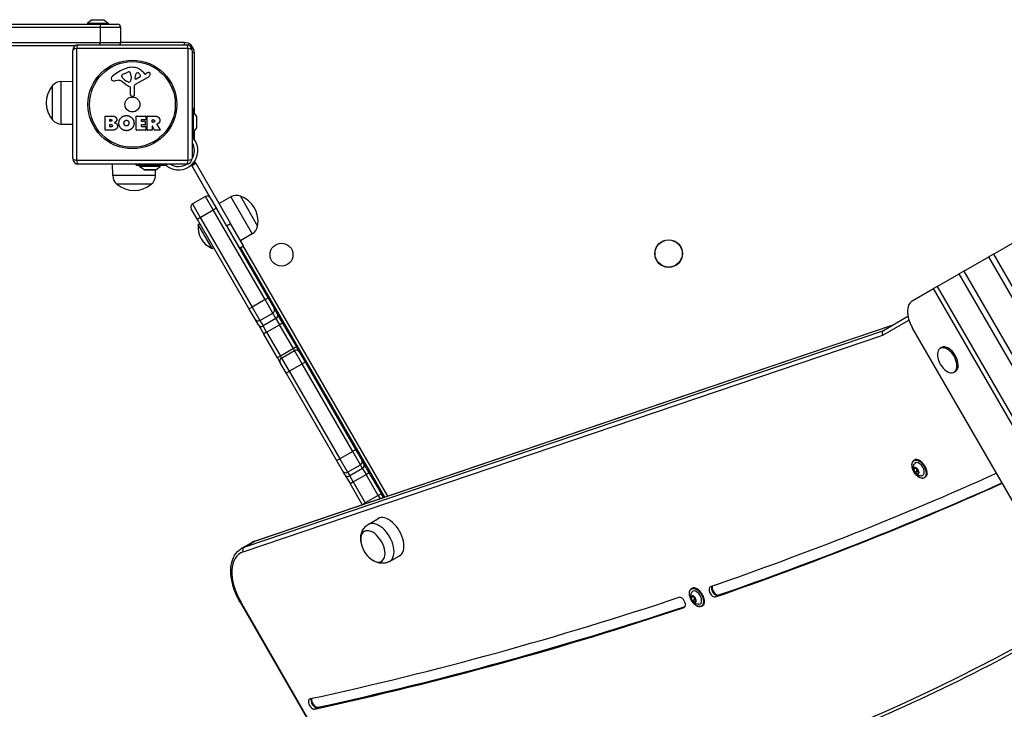
# Model space of a CAD drawing. Units: millimetres. Extents: x -4246 to 3905, y -4451 to 2691.
# Drawn here: x 180 to 1037, y -1071 to -470 of the extents above; entities that cross this region are included whole.
import ezdxf

# ---------------------------------------------------------------- set-up
doc = ezdxf.new("R2010")
doc.units = ezdxf.units.MM
doc.header["$LTSCALE"] = 100
doc.layers.add('SW_Toestellen', color=2, linetype='Continuous')

msp = doc.modelspace()

# ---------------------------------------------------------------- linework, layer by layer
at = {"layer": 'SW_Toestellen'}
for p, q in [((242.76, -469.72), (238.86, -472.63)), ((242.76, -469.72), (252.96, -469.72)), ((252.96, -469.72), (256.86, -472.63)), ((249.86, -476.63), (-246.89, -476.63)), ((249.86, -476.63), (-246.89, -476.63)), ((-246.28, -473.63), (249.76, -473.63)), ((238.86, -472.63), (256.86, -472.63)), ((238.86, -472.63), (238.86, -473.63)), ((249.76, -473.63), (264.86, -473.63)), ((267.86, -476.63), (249.86, -476.63)), ((267.86, -476.63), (249.86, -476.63)), ((249.86, -476.63), (249.86, -489.63)), ((256.86, -472.63), (256.86, -473.63)), ((267.86, -489.63), (267.86, -476.63)), ((-246.89, -489.63), (249.86, -489.63)), ((-246.89, -489.63), (249.86, -489.63)), ((227.9, -492.63), (-246.28, -492.63)), ((225.9, -590.63), (225.9, -496.63)), ((326.56, -494.97), (229.25, -494.97)), ((229.25, -494.97), (229.25, -592.28)), ((230.9, -491.63), (324.9, -491.63)), ((249.86, -489.63), (267.86, -489.63)), ((249.86, -489.63), (267.86, -489.63)), ((322.9, -489.63), (267.86, -489.63)), ((322.9, -489.63), (322.9, -491.63)), ((326.56, -592.28), (326.56, -494.97)), ((329.9, -496.63), (329.9, -590.63)), ((331.9, -498.63), (329.9, -498.63)), ((331.9, -551.22), (331.9, -498.63)), ((265.32, -522.62), (262.83, -523.01)), ((268.81, -519.2), (268.81, -518.43)), ((270.63, -516.82), (274.04, -515.39)), ((276.75, -520.53), (276.64, -522.09)), ((276.76, -519.08), (276.76, -520.31)), ((291.28, -520.08), (280.21, -526.14)), ((280.45, -521.29), (280.53, -518.44)), ((284.64, -519.49), (281.17, -521.7)), ((287.17, -515.52), (288.42, -517.05)), ((288.91, -517.14), (289.85, -516.63)), ((208.4, -557.13), (208.4, -527.13)), ((208.4, -557.13), (208.4, -527.13)), ((215.9, -523.55), (225.9, -523.4)), ((215.9, -560.7), (215.9, -523.55)), ((274.38, -524.11), (272.8, -523.24)), ((276.13, -535.37), (276.13, -528.62)), ((279.43, -527.47), (279.49, -535.83)), ((278.47, -536.73), (277.18, -536.56)), ((329.9, -546.78), (330.9, -546.78)), ((330.9, -546.78), (330.9, -570.73)), ((254.09, -565.81), (254.09, -553.93)), ((254.29, -553.73), (260.7, -553.73)), ((258.29, -558.1), (258.29, -556.83)), ((258.49, -556.63), (259.08, -556.63)), ((281.24, -565.81), (281.24, -553.93)), ((281.44, -553.73), (289.28, -553.73)), ((285.65, -557.11), (285.65, -558.04)), ((289.28, -556.91), (285.85, -556.91)), ((289.48, -553.93), (289.48, -556.71)), ((290.83, -565.81), (290.83, -553.93)), ((291.03, -553.73), (297.16, -553.73)), ((295.08, -558.93), (295.08, -557.21)), ((295.28, -557.01), (296.03, -557.01)), ((333.8, -553.78), (330.9, -549.88)), ((333.8, -553.78), (333.8, -563.97)), ((333.9, -563.68), (333.9, -554.08)), ((215.9, -560.7), (225.9, -560.85)), ((258.31, -562.91), (258.31, -561.35)), ((259.15, -558.3), (258.49, -558.3)), ((258.51, -561.15), (259.33, -561.15)), ((259.4, -563.11), (258.51, -563.11)), ((285.65, -561.64), (285.65, -562.62)), ((285.85, -558.24), (288.86, -558.24)), ((288.86, -561.44), (285.85, -561.44)), ((285.85, -562.82), (289.4, -562.82)), ((289.06, -558.44), (289.06, -561.24)), ((289.6, -563.02), (289.6, -565.81)), ((295.08, -562.69), (295.08, -565.81)), ((296.09, -559.13), (295.28, -559.13)), ((297.24, -565.91), (295.45, -562.6)), ((299.28, -561.16), (302.03, -565.71)), ((333.8, -563.97), (330.9, -567.88)), ((260.01, -566.01), (254.29, -566.01)), ((289.4, -566.01), (281.44, -566.01)), ((294.88, -566.01), (291.03, -566.01)), ((301.86, -566.01), (297.42, -566.01)), ((330.9, -570.73), (329.9, -570.73)), ((329.9, -573.67), (331.55, -573.67)), ((330.9, -572.15), (330.9, -570.73)), ((331.9, -574.15), (331.9, -566.53)), ((331.9, -585.08), (331.9, -582.58)), ((229.25, -592.28), (326.56, -592.28)), ((324.9, -595.63), (230.9, -595.63)), ((260.82, -605.63), (260.68, -595.63)), ((281.05, -596.63), (281.05, -595.63)), ((281.05, -596.63), (305.01, -596.63)), ((284.15, -597.63), (284.15, -596.63)), ((302.15, -597.63), (284.15, -597.63)), ((288.05, -600.53), (284.15, -597.63)), ((298.25, -600.53), (302.15, -597.63)), ((302.15, -597.63), (302.15, -596.63)), ((305.01, -595.63), (305.01, -596.63)), ((305.01, -596.63), (306.42, -596.63)), ((307.95, -597.28), (307.95, -595.63)), ((332.8, -594.46), (329.34, -596.46)), ((329.59, -596.89), (329.34, -596.46)), ((329.59, -596.89), (333.05, -594.89)), ((359.84, -649.28), (329.59, -596.89)), ((329.96, -595.81), (330.09, -596.02)), ((332.3, -593.86), (331.11, -594.54)), ((332.69, -594.52), (332.3, -593.86)), ((332.8, -594.46), (333.05, -594.89)), ((333.05, -594.89), (363.3, -647.28)), ((297.98, -605.63), (260.82, -605.63)), ((298.25, -600.53), (288.05, -600.53)), ((288.35, -600.63), (297.95, -600.63)), ((297.98, -605.63), (298.05, -600.62)), ((333.9, -604.36), (333.9, -604.63)), ((333.9, -604.63), (345.62, -624.93)), ((294.4, -613.13), (264.4, -613.13)), ((294.4, -613.13), (264.4, -613.13)), ((341.54, -623.86), (330.28, -630.36)), ((348.28, -635.54), (341.54, -623.86)), ((348.28, -635.54), (341.54, -623.86)), ((345.64, -624.95), (351.03, -634.3)), ((363.7, -624.25), (353.34, -630.03)), ((363.7, -624.25), (382.28, -656.43)), ((371.99, -623.6), (386.99, -649.58)), ((371.99, -623.6), (386.99, -649.58)), ((334.58, -643.8), (329.18, -634.45)), ((330.28, -630.36), (337.03, -642.04)), ((330.28, -630.36), (337.03, -642.04)), ((351.03, -634.3), (395.88, -711.98)), ((337.03, -642.04), (348.28, -635.54)), ((337.03, -642.04), (382.18, -720.24)), ((337.03, -642.04), (382.18, -720.24)), ((393.43, -713.74), (348.28, -635.54)), ((393.43, -713.74), (348.28, -635.54)), ((379.42, -721.48), (334.58, -643.8)), ((335.31, -648.24), (336.68, -647.45)), ((347.31, -669.02), (335.31, -648.24)), ((356.64, -644.01), (356.75, -643.94)), ((359.84, -649.28), (363.3, -647.28)), ((359.84, -649.28), (371.09, -668.77)), ((374.55, -666.77), (363.3, -647.28)), ((361.64, -652.67), (361.75, -652.6)), ((382.28, -656.43), (372.09, -662.51)), ((347.31, -669.02), (348.68, -668.23)), ((371.09, -668.77), (374.55, -666.77)), ((371.84, -668.34), (497.45, -885.91)), ((500.35, -884.93), (374.44, -666.84)), ((1027.64, -674.03), (1046.88, -662.92)), ((1001.91, -688.89), (1023.61, -676.36)), ((1027.64, -674.03), (1023.61, -676.36)), ((1188.61, -962.14), (1023.61, -676.36)), ((1027.64, -674.03), (1192.64, -959.81)), ((978.63, -702.32), (997.87, -691.21)), ((1001.91, -688.89), (997.87, -691.21)), ((1162.87, -977), (997.87, -691.21)), ((1001.91, -688.89), (1166.91, -974.67)), ((978.63, -702.32), (975.57, -704.09)), ((978.63, -702.32), (1143.36, -987.64)), ((956.9, -714.87), (975.57, -704.09)), ((1140.15, -989.15), (975.57, -704.09)), ((393.43, -713.74), (382.18, -720.24)), ((382.18, -720.24), (388.9, -731.88)), ((382.18, -720.24), (388.9, -731.88)), ((400.15, -725.38), (393.43, -713.74)), ((400.15, -725.38), (393.43, -713.74)), ((395.88, -711.98), (401.25, -721.29)), ((384.8, -730.79), (379.42, -721.48)), ((388.9, -731.88), (400.15, -725.38)), ((402.94, -730.21), (400.15, -725.38)), ((402.94, -730.21), (400.15, -725.38)), ((401.25, -721.29), (404.04, -726.12)), ((408.73, -734.23), (404.04, -726.12)), ((953.3, -728.49), (931.99, -740.8)), ((953.3, -728.49), (931.99, -740.8)), ((384.31, -924.31), (941.21, -735.47)), ((384.31, -924.31), (941.21, -735.47)), ((384.67, -924.15), (941.38, -735.38)), ((387.59, -735.62), (384.8, -730.79)), ((387.59, -735.62), (392.27, -743.73)), ((388.9, -731.88), (391.69, -736.71)), ((388.9, -731.88), (391.69, -736.71)), ((402.94, -730.21), (391.69, -736.71)), ((394.81, -742.12), (391.69, -736.71)), ((394.81, -742.12), (391.69, -736.71)), ((394.81, -742.12), (406.07, -735.62)), ((402.94, -730.21), (406.07, -735.62)), ((402.94, -730.21), (406.07, -735.62)), ((418.08, -756.42), (406.07, -735.62)), ((418.08, -756.42), (406.07, -735.62)), ((408.73, -734.23), (420.72, -755.01)), ((931.28, -744.67), (954.1, -731.5)), ((374.28, -933.55), (931.28, -744.67)), ((931.99, -740.8), (375.09, -929.64)), ((931.99, -740.8), (375.09, -929.64)), ((404.27, -764.51), (392.27, -743.73)), ((394.81, -742.12), (406.82, -762.92)), ((394.81, -742.12), (406.82, -762.92)), ((1097.72, -981.7), (956.97, -737.92)), ((418.08, -756.42), (406.82, -762.92)), ((407.81, -764.65), (406.82, -762.92)), ((407.81, -764.65), (406.82, -762.92)), ((407.81, -764.65), (419.07, -758.15)), ((418.08, -756.42), (419.07, -758.15)), ((418.08, -756.42), (419.07, -758.15)), ((425.75, -769.71), (419.07, -758.15)), ((425.75, -769.71), (419.07, -758.15)), ((423.17, -759.25), (420.72, -755.01)), ((423.17, -759.25), (428.51, -768.5)), ((981.44, -756.13), (982.57, -755.48)), ((404.27, -764.51), (406.72, -768.75)), ((412.06, -778), (406.72, -768.75)), ((407.81, -764.65), (414.49, -776.21)), ((407.81, -764.65), (414.49, -776.21)), ((414.49, -776.21), (425.75, -769.71)), ((469.77, -845.95), (425.75, -769.71)), ((469.77, -845.95), (425.75, -769.71)), ((428.51, -768.5), (472.22, -844.21)), ((455.77, -853.71), (412.06, -778)), ((414.49, -776.21), (458.51, -852.45)), ((414.49, -776.21), (458.51, -852.45)), ((993.44, -776.91), (994.57, -776.26)), ((469.77, -845.95), (458.51, -852.45)), ((476.55, -857.7), (469.77, -845.95)), ((476.55, -857.7), (469.77, -845.95)), ((472.22, -844.21), (477.65, -853.61)), ((461.19, -863.11), (455.77, -853.71)), ((458.51, -852.45), (465.29, -864.2)), ((458.51, -852.45), (465.29, -864.2)), ((477.65, -853.61), (479.49, -856.79)), ((483.91, -864.46), (479.49, -856.79)), ((958.66, -853.69), (958.94, -853.52)), ((463.03, -866.29), (461.19, -863.11)), ((465.29, -864.2), (476.55, -857.7)), ((465.29, -864.2), (467.13, -867.39)), ((465.29, -864.2), (467.13, -867.39)), ((478.39, -860.89), (467.13, -867.39)), ((470.08, -872.5), (481.34, -866)), ((478.39, -860.89), (476.55, -857.7)), ((478.39, -860.89), (476.55, -857.7)), ((478.39, -860.89), (481.34, -866)), ((478.39, -860.89), (481.34, -866)), ((491.97, -884.41), (481.34, -866)), ((491.97, -884.41), (481.34, -866)), ((483.91, -864.46), (494.53, -882.84)), ((958.14, -861.64), (958.67, -861.33)), ((958.83, -861.26), (959.95, -860.61)), ((959.06, -864.26), (961.12, -863.08)), ((959.27, -860.02), (959.46, -859.91)), ((959.29, -864.57), (961.34, -863.38)), ((961.31, -865.88), (961.54, -865.75)), ((962.67, -864.26), (962, -864.64)), ((962.67, -864.57), (962.81, -864.49)), ((463.03, -866.29), (467.46, -873.96)), ((470.08, -872.5), (467.13, -867.39)), ((470.08, -872.5), (467.13, -867.39)), ((478.07, -892.34), (467.46, -873.96)), ((470.08, -872.5), (480.71, -890.91)), ((470.08, -872.5), (480.71, -890.91)), ((967.56, -869.1), (967.84, -868.94)), ((1034.29, -874.22), (1034.57, -874.05)), ((496.49, -886.24), (494.53, -882.84)), ((491.97, -884.41), (480.71, -890.91)), ((481.04, -891.47), (480.71, -890.91)), ((481.04, -891.47), (480.71, -890.91)), ((491.97, -884.41), (493.59, -887.22)), ((491.97, -884.41), (493.59, -887.22)), ((478.07, -892.34), (478.14, -892.46)), ((483.29, -909.7), (491.72, -904.64)), ((372.71, -930.72), (381.93, -925.39)), ((375.09, -929.64), (384.31, -924.31)), ((501.87, -941.88), (510.47, -937.11)), ((764.86, -965.58), (765.15, -965.41)), ((372.2, -977.2), (371.73, -977.47)), ((371.73, -977.47), (481.38, -1167.39)), ((481.85, -1167.12), (372.2, -977.2)), ((764.35, -973.52), (764.88, -973.22)), ((765.03, -973.15), (766.15, -972.5)), ((765.26, -976.15), (767.32, -974.96)), ((765.47, -971.91), (765.67, -971.8)), ((765.49, -976.46), (767.55, -975.27)), ((768.87, -976.14), (768.2, -976.53)), ((768.87, -976.46), (769.01, -976.38)), ((785.76, -972.75), (787.88, -971.52)), ((787.88, -971.52), (788.52, -971.16)), ((758.44, -982.02), (758.64, -981.91)), ((767.52, -977.77), (767.75, -977.64)), ((773.76, -980.99), (774.05, -980.83)), ((436.55, -1070.62), (438.68, -1069.39)), ((438.68, -1069.39), (439.31, -1069.02))]:
    msp.add_line(p, q, dxfattribs=at)
for centre, radius in [((277.9, -543.63), 38.66), ((277.9, -543.63), 37.35), ((277.9, -543.63), 6.5), ((407.75, -674.54), 10), ((744.9, -673.63), 12), ((744.9, -673.63), 11.89)]:
    msp.add_circle(centre, radius, dxfattribs=at)
for centre, radius, start, end in [((264.86, -476.63), 3, 0, 90), ((230.9, -496.63), 5, 90, 180), ((264.86, -489.63), 3, 318.18969, 0), ((322.9, -498.63), 9, 0, 90), ((324.9, -496.63), 5, 0, 90), ((283.98, -546.08), 35.79, 108.83226, 131.02302), ((278.34, -529.57), 18.35, 92.13023, 108.83226), ((278.1, -522.96), 11.73, 39.36887, 92.13023), ((262.32, -521.19), 2.8, 131.02302, 176.89035), ((261.28, -521.13), 1.76, 176.89035, 248.97886), ((262.17, -518.83), 4.23, 248.97886, 278.91925), ((265.95, -526.66), 4.09, 59.43219, 98.91925), ((269.2, -518.43), 0.391, 159.06748, 180), ((270.28, -519.2), 1.47, 180, 217.86861), ((270.46, -518.92), 1.75, 127.51873, 159.06748), ((278.52, -512.79), 11.91, 217.86861, 241.29272), ((272.75, -521.89), 5.5, 112.67525, 127.51873), ((275.07, -517.86), 2.67, 88.88811, 112.67525), ((275.11, -516.23), 1.04, 22.39053, 88.88811), ((267.52, -519.35), 9.24, 1.69349, 22.39053), ((273.61, -521.87), 3.04, 331.6277, 355.93975), ((273.75, -520.31), 3.01, 355.93975, 0), ((280.92, -521.3), 0.47, 178.2808, 302.49383), ((283.47, -518.52), 2.94, 128.94933, 178.2808), ((282.41, -517.21), 1.25, 56.40748, 128.94933), ((280.32, -520.36), 5.03, 22.40056, 56.40748), ((284.18, -518.77), 0.856, 302.49383, 22.40056), ((288.72, -516.8), 0.391, 219.36887, 298.74381), ((295.44, -526.83), 11.64, 110.26552, 118.74381), ((289.19, -516.28), 4.33, 298.74381, 337.38882), ((292.39, -518.55), 2.81, 96.88111, 110.26552), ((292.19, -516.97), 1.21, 72.71793, 96.88111), ((292.18, -517.02), 1.27, 342.16742, 72.71793), ((286.87, -515.31), 6.85, 337.38882, 342.16742), ((226.1, -542.13), 23.2, 139.72739, 220.27261), ((216.04, -533.49), 9.95, 90.81846, 140.19716), ((258.3, -539.61), 19.13, 48.82227, 59.43219), ((281.85, -512.68), 16.64, 228.82227, 248.83395), ((274.77, -523.4), 0.805, 241.29272, 268.15446), ((274.8, -522.52), 1.69, 268.15446, 331.6277), ((275.68, -528.62), 0.452, 0, 68.83395), ((280.94, -527.46), 1.51, 118.74381, 180.391), ((277.34, -535.37), 1.2, 180, 262.53943), ((278.58, -535.83), 0.903, 262.53943, 0.391), ((216.04, -550.76), 9.95, 219.80284, 269.18154), ((254.29, -553.93), 0.2, 90, 180), ((258.49, -556.83), 0.2, 90, 180), ((281.44, -553.93), 0.2, 90, 180), ((285.85, -557.11), 0.2, 90, 180), ((289.28, -553.93), 0.2, 0, 90), ((289.28, -556.71), 0.2, 270, 0), ((291.03, -553.93), 0.2, 90, 180), ((295.28, -557.21), 0.2, 90, 180), ((333.4, -554.08), 0.5, 0, 36.63416), ((254.29, -565.81), 0.2, 180, 270), ((258.49, -558.1), 0.2, 180, 270), ((258.51, -561.35), 0.2, 90, 180), ((258.51, -562.91), 0.2, 180, 270), ((281.44, -565.81), 0.2, 180, 270), ((285.85, -558.04), 0.2, 180, 270), ((285.85, -561.64), 0.2, 90, 180), ((285.85, -562.62), 0.2, 180, 270), ((288.86, -558.44), 0.2, 0, 90), ((288.86, -561.24), 0.2, 270, 0), ((289.4, -563.02), 0.2, 0, 90), ((289.4, -565.81), 0.2, 270, 0), ((291.03, -565.81), 0.2, 180, 270), ((294.88, -565.81), 0.2, 270, 0), ((295.28, -558.93), 0.2, 180, 270), ((295.28, -562.69), 0.2, 28.40652, 180), ((301.86, -565.81), 0.2, 270, 31.15487), ((333.4, -563.68), 0.5, 323.36584, 0), ((297.42, -565.81), 0.2, 208.40652, 270), ((318.11, -583.83), 16.85, 232.9232, 37.0768), ((318.11, -583.83), 13.85, 328.17047, 31.62359), ((230.9, -590.63), 5, 180, 270), ((324.9, -590.63), 5, 270, 0), ((318.11, -583.83), 13.85, 238.37641, 301.82953), ((334.9, -592.36), 3, 198.17304, 210), ((270.77, -605.48), 9.95, 180.81846, 230.19716), ((288.35, -600.13), 0.5, 233.36584, 270), ((288.03, -605.48), 9.95, 309.80284, 359.18154), ((297.95, -600.13), 0.5, 270, 306.63416), ((279.4, -595.42), 23.2, 229.72739, 310.27261), ((343.04, -626.45), 3, 30, 120), ((368.55, -632.93), 9.95, 69.80284, 119.18154), ((364.16, -645.44), 23.2, 349.72739, 70.27261), ((331.78, -632.95), 3, 120, 210), ((354.29, -651.14), 19.2, 171.31781, 248.68219), ((377.19, -647.88), 9.95, 300.81846, 350.19716), ((420.57, -760.75), 3, 30, 120), ((409.31, -767.25), 3, 120, 210), ((998.07, -760.38), 19.2, 192.35764, 227.64236), ((499.91, -921.55), 23.2, 188.65781, 231.34219)]:
    msp.add_arc(centre, radius, start, end, dxfattribs=at)
for centre, major_axis, ratio, start_param, end_param in [((230.9, -496.63), (-5, 0), 0.350756, 5.049737, 6.283185), ((230.9, -496.63), (0, 5), 0.350756, 0, 1.233448), ((324.9, -496.63), (0, 5), 0.350756, 5.049737, 6.283185), ((324.9, -496.63), (5, 0), 0.350756, 0, 1.233448), ((230.9, -590.63), (-5, 0), 0.350756, 0, 1.233448), ((324.9, -590.63), (5, 0), 0.350756, 5.049737, 6.283185), ((230.9, -590.63), (0, -5), 0.350756, 5.049737, 6.283185), ((324.9, -590.63), (0, -5), 0.350756, 0, 1.233448), ((348.44, -635.8), (2.6, 1.5), 0.100561, 0, 1.570796), ((337.18, -642.3), (-2.6, -1.5), 0.100561, 4.712389, 6.283185), ((382.02, -719.98), (-2.6, -1.5), 0.102356, 0, 1.570796), ((393.28, -713.48), (2.6, 1.5), 0.102356, 4.712389, 6.283185), ((966.9, -732.19), (-10, 17.32), 0.573576, 0, 1.570796), ((398.66, -722.79), (2.6, 1.5), 0.998268, 4.712389, 6.283185), ((401.45, -727.62), (2.6, 1.5), 0.998733, 4.712389, 6.283185), ((387.4, -729.29), (-2.6, -1.5), 0.998268, 0, 1.570796), ((390.19, -734.12), (-2.6, -1.5), 0.998733, 0, 1.570796), ((406.13, -735.73), (2.6, 1.5), 0.041884, 0, 1.570796), ((394.87, -742.23), (-2.6, -1.5), 0.041884, 4.712389, 6.283185), ((933.4, -743.45), (1.24, -2.74), 0.81652, 3.221974, 4.79277), ((988.57, -765.87), (-6, 10.39), 0.573576, 3.141593, 6.283185), ((406.87, -763.01), (-2.6, -1.5), 0.032663, 4.712389, 6.283185), ((418.12, -756.51), (2.6, 1.5), 0.032663, 0, 1.570796), ((987.44, -766.52), (-6, 10.39), 0.573576, 2.077067, 7.347711), ((425.91, -770), (2.6, 1.5), 0.109951, 0, 1.570796), ((414.66, -776.5), (-2.6, -1.5), 0.109951, 4.712389, 6.283185), ((469.62, -845.71), (2.6, 1.5), 0.094785, 4.712389, 6.283185), ((458.37, -852.21), (-2.6, -1.5), 0.094785, 0, 1.570796), ((475.05, -855.11), (2.6, 1.5), 0.999127, 4.712389, 6.283185), ((476.89, -858.29), (2.6, 1.5), 0.999415, 4.712389, 6.283185), ((963.11, -861.4), (4.45, -7.71), 0.573576, 0, 3.141593), ((962.97, -861.48), (-3.2, 5.54), 0.573576, 2.796691, 6.628087), ((963.39, -861.23), (-4.45, 7.71), 0.573576, 3.141593, 6.283185), ((463.79, -861.61), (-2.6, -1.5), 0.999127, 0, 1.570796), ((481.32, -865.96), (2.6, 1.5), 0.015908, 4.712389, 6.283185), ((-3111.25, 6891.79), (4401.57, -7623.74), 0.573576, 6.1727, 6.225217), ((958.2, -861.51), (-0.102, 0.177), 0.573576, 1.788514, 1.954716), ((960.41, -862.95), (-1.63, 2.81), 0.573576, 0.78109, 1.718348), ((960.41, -862.95), (-1.63, 2.81), 0.573576, 6.017077, 6.954336), ((958.2, -861.51), (-0.102, 0.177), 0.573576, 5.78071, 5.946912), ((957.54, -862.95), (-1.11, 1.92), 0.573576, 3.686315, 5.096308), ((957.72, -859.34), (1.11, -1.92), 0.573576, 5.78071, 7.190704), ((959.2, -864.38), (-0.102, 0.177), 0.573576, 0.544722, 0.710924), ((959.41, -860.08), (-0.102, 0.177), 0.573576, 0.741317, 0.907518), ((959.2, -864.38), (0.102, -0.177), 0.573576, 5.977304, 6.143506), ((960.41, -862.95), (1.63, -2.81), 0.573576, 4.96988, 5.907139), ((960.23, -866.56), (-1.11, 1.92), 0.573576, 4.733512, 6.143506), ((959.41, -860.08), (0.102, -0.177), 0.573576, 1.59192, 1.758121), ((960.41, -862.95), (-1.63, 2.81), 0.573576, 4.96988, 5.907139), ((960.59, -859.34), (1.11, -1.92), 0.573576, 4.733512, 6.143506), ((959.59, -861.76), (1.11, -1.92), 0.573576, 0.544722, 1.510076), ((959.66, -861.72), (-1.16, 2.01), 0.573576, 3.686315, 4.584316), ((961.26, -863.2), (0.102, -0.177), 0.573576, 3.686315, 6.143506), ((961.41, -865.82), (-0.102, 0.177), 0.573576, 1.59192, 1.758121), ((962.29, -865.37), (-1.11, 1.92), 0.573576, 5.60294, 6.143506), ((962.36, -865.33), (-1.16, 2.01), 0.573576, 5.700423, 6.143506), ((963.11, -866.57), (-1.11, 1.92), 0.573576, 5.78071, 7.190704), ((961.63, -861.52), (-0.102, 0.177), 0.573576, 5.977304, 6.143506), ((961.41, -865.82), (0.102, -0.177), 0.573576, 0.741317, 0.907518), ((960.41, -862.95), (1.63, -2.81), 0.573576, 6.017077, 6.954336), ((963.29, -862.96), (1.11, -1.92), 0.573576, 3.686315, 5.096308), ((961.63, -861.52), (0.102, -0.177), 0.573576, 0.544722, 0.710924), ((960.41, -862.95), (1.63, -2.81), 0.573576, 0.78109, 1.718348), ((962.63, -864.39), (0.102, -0.177), 0.573576, 5.78071, 5.946912), ((962.63, -864.39), (0.102, -0.177), 0.573576, 1.788514, 1.954716), ((1031.93, -869.81), (-2.5, 4.33), 0.573576, 5.918177, 6.225217), ((465.63, -864.79), (-2.6, -1.5), 0.999415, 0, 1.570796), ((470.06, -872.46), (-2.6, -1.5), 0.015908, 0, 1.570796), ((-3111.25, 6891.79), (4406.57, -7632.4), 0.573576, 6.1727, 6.225217), ((-3109.12, 6893.02), (4406.57, -7632.4), 0.573576, 6.1727, 6.224908), ((-3109.12, 6893.02), (4406.57, -7632.4), 0.573576, 6.1727, 6.224908), ((-3108.48, 6893.39), (4406.57, -7632.4), 0.573576, 6.1727, 6.224787), ((1031.93, -869.81), (2.5, -4.33), 0.573576, 6.225217, 6.648194), ((491.93, -884.34), (2.6, 1.5), 0.024068, 4.712389, 6.283185), ((480.67, -890.84), (-2.6, -1.5), 0.024068, 0, 1.570796), ((492.67, -925.73), (-9.29, 16.09), 0.573576, 3.13159, 6.293188), ((501.19, -920.82), (-9.38, 16.24), 0.573576, 3.13159, 6.293188), ((487.35, -928.81), (-7.5, 12.99), 0.573576, 2.168807, 7.255971), ((487.35, -928.81), (-7.5, 12.99), 0.573576, 2.168807, 7.255971), ((401.93, -960.03), (-20, 34.64), 0.573576, 6.169393, 6.283185), ((401.93, -960.03), (-20, 34.64), 0.573576, 6.169393, 6.283185), ((385.63, -926.99), (-0.96, 2.84), 0.813854, 0, 0.160762), ((390.58, -966.59), (-18.5, 32.04), 0.573576, 6.169393, 7.853982), ((392.71, -965.36), (-20, 34.64), 0.573576, 6.169393, 6.283185), ((392.71, -965.36), (-20, 34.64), 0.573576, 6.169393, 6.283185), ((376.41, -932.32), (-0.96, 2.84), 0.813854, 0.160762, 1.731558), ((769.31, -973.28), (4.45, -7.71), 0.573576, 0, 3.141593), ((769.17, -973.37), (-3.2, 5.54), 0.573576, 2.796691, 6.628087), ((769.6, -973.12), (-4.45, 7.71), 0.573576, 3.141593, 6.283185), ((783.55, -968.29), (2.5, -4.33), 0.573576, 3.031108, 6.1727), ((785.67, -967.06), (-2.5, 4.33), 0.573576, 0.327587, 3.031108), ((785.67, -967.06), (-2.5, 4.33), 0.573576, 0.327587, 3.031108), ((786.31, -966.69), (2.5, -4.33), 0.573576, 3.531725, 6.1727), ((-3111.25, 6891.79), (4401.58, -7623.77), 0.573576, 6.102543, 6.167087), ((756.04, -977.64), (-2.5, 4.33), 0.573576, 3.102832, 6.05505), ((766.62, -974.84), (-1.63, 2.81), 0.573576, 0.78109, 1.718348), ((764.4, -973.4), (-0.102, 0.177), 0.573576, 1.788514, 1.954716), ((766.62, -974.84), (-1.63, 2.81), 0.573576, 6.017077, 6.954336), ((764.4, -973.4), (-0.102, 0.177), 0.573576, 5.78071, 5.946912), ((763.74, -974.84), (-1.11, 1.92), 0.573576, 3.686315, 5.096308), ((763.92, -971.23), (1.11, -1.92), 0.573576, 5.78071, 7.190704), ((765.4, -976.27), (-0.102, 0.177), 0.573576, 0.544722, 0.710924), ((765.62, -971.97), (-0.102, 0.177), 0.573576, 0.741317, 0.907518), ((765.4, -976.27), (0.102, -0.177), 0.573576, 5.977304, 6.143506), ((766.62, -974.84), (1.63, -2.81), 0.573576, 4.96988, 5.907139), ((766.44, -978.45), (-1.11, 1.92), 0.573576, 4.733512, 6.143506), ((765.62, -971.97), (0.102, -0.177), 0.573576, 1.59192, 1.758121), ((766.62, -974.84), (-1.63, 2.81), 0.573576, 4.96988, 5.907139), ((766.8, -971.23), (1.11, -1.92), 0.573576, 4.733512, 6.143506), ((765.8, -973.65), (1.11, -1.92), 0.573576, 0.544722, 1.510076), ((765.87, -973.61), (-1.16, 2.01), 0.573576, 3.686315, 4.584316), ((767.46, -975.09), (0.102, -0.177), 0.573576, 3.686315, 6.143506), ((768.49, -977.26), (-1.11, 1.92), 0.573576, 5.60294, 6.143506), ((768.56, -977.22), (-1.16, 2.01), 0.573576, 5.700423, 6.143506), ((769.31, -978.46), (-1.11, 1.92), 0.573576, 5.78071, 7.190704), ((767.83, -973.41), (-0.102, 0.177), 0.573576, 5.977304, 6.143506), ((766.62, -974.84), (1.63, -2.81), 0.573576, 6.017077, 6.954336), ((769.49, -974.85), (1.11, -1.92), 0.573576, 3.686315, 5.096308), ((767.83, -973.41), (0.102, -0.177), 0.573576, 0.544722, 0.710924), ((766.62, -974.84), (1.63, -2.81), 0.573576, 0.78109, 1.718348), ((768.83, -976.28), (0.102, -0.177), 0.573576, 5.78071, 5.946912), ((768.83, -976.28), (0.102, -0.177), 0.573576, 1.788514, 1.954716), ((-3111.25, 6891.79), (4406.56, -7632.39), 0.573576, 6.102436, 6.167068), ((-3109.12, 6893.02), (4406.56, -7632.39), 0.573576, 6.102436, 6.166791), ((-3109.12, 6893.02), (4406.56, -7632.39), 0.573576, 6.102436, 6.166791), ((-3108.48, 6893.39), (4406.56, -7632.39), 0.573576, 6.102436, 6.166678), ((767.62, -977.71), (-0.102, 0.177), 0.573576, 1.59192, 1.758121), ((767.62, -977.71), (0.102, -0.177), 0.573576, 0.741317, 0.907518), ((-1170.14, 2895.28), (2248.5, -3894.52), 0.573576, 6.054746, 6.283185), ((434.76, -1066.06), (2.5, -4.33), 0.573576, 2.848913, 6.025079), ((436.89, -1064.84), (2.5, -4.33), 0.573576, 3.534849, 6.025079), ((436.89, -1064.84), (2.5, -4.33), 0.573576, 3.534849, 6.025079), ((437.53, -1064.47), (2.5, -4.33), 0.573576, 3.614985, 6.025079)]:
    msp.add_ellipse(centre, major_axis=major_axis, ratio=ratio, start_param=start_param, end_param=end_param, dxfattribs=at)
for centre in [(962.97, -861.48), (769.17, -973.37)]:
    msp.add_ellipse(centre, major_axis=(4.35, -7.53), ratio=0.573576, dxfattribs=at)
for points, knots in [([(249.76, -473.63), (249.76, -473.63), (249.76, -473.63), (249.78, -473.63), (249.79, -473.71), (249.81, -474.02), (249.83, -474.24), (249.84, -474.8), (249.85, -475.13), (249.86, -475.85), (249.86, -476.24), (249.86, -476.63)], [-0.0010279, -0.0010279, -0.0010279, -0.0010279, 0, 0, 0.1209691, 0.1209691, 0.2383513, 0.2383513, 0.3554355, 0.3554355, 0.4723758, 0.4723758, 0.4723758, 0.4723758]), ([(249.84, -491.63), (249.84, -491.37), (249.85, -491.08), (249.86, -490.4), (249.86, -490.02), (249.86, -489.63)], [0.2525722, 0.2525722, 0.2525722, 0.2525722, 0.3553842, 0.3553842, 0.4723228, 0.4723228, 0.4723228, 0.4723228]), ([(299.38, -560.87), (299.35, -560.88), (299.33, -560.89), (299.29, -560.93), (299.28, -560.95), (299.26, -561), (299.25, -561.02), (299.25, -561.07), (299.25, -561.09), (299.26, -561.13), (299.27, -561.14), (299.28, -561.16)], [0, 0, 0, 0, 0.00781289, 0.00781289, 0.01562578, 0.01562578, 0.02343867, 0.02343867, 0.02938866, 0.02938866, 0.03533865, 0.03533865, 0.03533865, 0.03533865]), ([(330.9, -572.15), (330.9, -572.2), (330.9, -572.24), (330.92, -572.48), (330.96, -572.69), (331.1, -573.05), (331.2, -573.22), (331.33, -573.39), (331.33, -573.39), (331.33, -573.39)], [0.3123897, 0.3123897, 0.3123897, 0.3123897, 0.3273274, 0.3273274, 0.3888362, 0.3888362, 0.4457678, 0.4457678, 0.4464718, 0.4464718, 0.4464718, 0.4464718]), ([(307.66, -597.06), (307.66, -597.05), (307.66, -597.05), (307.5, -596.93), (307.32, -596.83), (306.96, -596.69), (306.76, -596.64), (306.52, -596.63), (306.47, -596.63), (306.42, -596.63)], [0.7899219, 0.7899219, 0.7899219, 0.7899219, 0.7906259, 0.7906259, 0.8475575, 0.8475575, 0.9090663, 0.9090663, 0.924004, 0.924004, 0.924004, 0.924004]), ([(967.56, -869.1), (967.09, -869.38), (966.54, -869.52), (965.36, -869.54), (964.71, -869.42), (963.38, -868.9), (962.7, -868.5), (961.37, -867.48), (960.72, -866.86), (959.53, -865.45), (958.99, -864.66), (958.06, -863.01), (957.67, -862.14), (957.1, -860.4), (956.91, -859.54), (956.74, -857.9), (956.77, -857.12), (957.04, -855.73), (957.29, -855.12), (957.92, -854.24), (958.26, -853.92), (958.66, -853.69)], [2.820515, 2.820515, 2.820515, 2.820515, 3.126649, 3.126649, 3.442026, 3.442026, 3.765188, 3.765188, 4.088924, 4.088924, 4.411991, 4.411991, 4.734805, 4.734805, 5.057943, 5.057943, 5.381747, 5.381747, 5.704473, 5.704473, 5.962108, 5.962108, 5.962108, 5.962108]), ([(964.9, -867.32), (964.02, -867.28), (963.27, -867.12), (961.86, -866.65), (961.27, -866.32), (960.16, -865.57), (959.74, -865.16), (959.01, -864.29), (958.74, -863.84), (958.28, -862.8), (958.08, -862.21), (957.9, -860.62), (957.89, -859.64), (958.42, -857.88), (958.61, -857.39), (958.88, -856.88)], [3.165417, 3.165417, 3.165417, 3.165417, 3.39269, 3.39269, 3.687378, 3.687378, 4.093349, 4.093349, 4.574594, 4.574594, 5.043696, 5.043696, 5.468733, 5.468733, 5.617206, 5.617206, 5.617206, 5.617206]), ([(958.94, -853.52), (959.41, -853.25), (959.96, -853.11), (961.14, -853.08), (961.79, -853.21), (963.12, -853.73), (963.8, -854.13), (965.13, -855.15), (965.78, -855.77), (966.97, -857.18), (967.51, -857.97), (968.44, -859.62), (968.83, -860.49), (969.4, -862.22), (969.6, -863.09), (969.76, -864.73), (969.73, -865.51), (969.46, -866.9), (969.21, -867.51), (968.58, -868.39), (968.24, -868.71), (967.84, -868.94)], [5.962108, 5.962108, 5.962108, 5.962108, 6.268241, 6.268241, 6.583619, 6.583619, 6.906781, 6.906781, 7.230516, 7.230516, 7.553583, 7.553583, 7.876397, 7.876397, 8.199536, 8.199536, 8.52334, 8.52334, 8.846066, 8.846066, 9.103701, 9.103701, 9.103701, 9.103701]), ([(958.1, -861.39), (958.1, -861.38), (958.1, -861.38), (958.11, -861.36), (958.11, -861.35), (958.11, -861.33), (958.12, -861.33), (958.13, -861.32), (958.13, -861.32), (958.14, -861.33)], [-0.02308354, -0.02308354, -0.02308354, -0.02308354, -0.01938319, -0.01938319, -0.0155319, -0.0155319, -0.00798103, -0.00798103, 0, 0, 0, 0]), ([(958.12, -861.61), (958.12, -861.59), (958.11, -861.56), (958.11, -861.51), (958.1, -861.49), (958.1, -861.44), (958.1, -861.42), (958.1, -861.4), (958.1, -861.4), (958.1, -861.39)], [-0.02864009, -0.02864009, -0.02864009, -0.02864009, -0.02015378, -0.02015378, -0.01383021, -0.01383021, -0.00682578, -0.00682578, -0.0056198, -0.0056198, -0.0056198, -0.0056198]), ([(959.17, -864.45), (959.17, -864.45), (959.16, -864.45), (959.15, -864.43), (959.14, -864.41), (959.11, -864.37), (959.1, -864.35), (959.07, -864.32), (959.06, -864.3), (959.05, -864.29)], [-0.02311288, -0.02311288, -0.02311288, -0.02311288, -0.02249552, -0.02249552, -0.01555481, -0.01555481, -0.00800013, -0.00800013, 0, 0, 0, 0]), ([(959.27, -864.57), (959.26, -864.57), (959.26, -864.56), (959.24, -864.55), (959.24, -864.54), (959.22, -864.52), (959.21, -864.5), (959.18, -864.47), (959.18, -864.46), (959.17, -864.45)], [-0.02527813, -0.02527813, -0.02527813, -0.02527813, -0.01907137, -0.01907137, -0.01425014, -0.01425014, -0.00680113, -0.00680113, -0.00225956, -0.00225956, -0.00225956, -0.00225956]), ([(959.27, -859.99), (959.28, -859.96), (959.3, -859.94), (959.32, -859.9), (959.34, -859.89), (959.37, -859.87), (959.38, -859.87), (959.4, -859.87)], [-0.02301518, -0.02301518, -0.02301518, -0.02301518, -0.01373777, -0.01373777, -0.00690321, -0.00690321, 0, 0, 0, 0]), ([(959.4, -859.87), (959.4, -859.87), (959.41, -859.87), (959.43, -859.88), (959.43, -859.88), (959.45, -859.9), (959.46, -859.91), (959.48, -859.95), (959.49, -859.97), (959.49, -859.99)], [-0.02308353, -0.02308353, -0.02308353, -0.02308353, -0.01938297, -0.01938297, -0.01553143, -0.01553143, -0.00798064, -0.00798064, 0, 0, 0, 0]), ([(961.52, -865.98), (961.52, -865.98), (961.51, -865.98), (961.49, -865.98), (961.48, -865.98), (961.45, -865.97), (961.42, -865.96), (961.38, -865.94), (961.35, -865.93), (961.33, -865.91)], [-0.02308893, -0.02308893, -0.02308893, -0.02308893, -0.01995701, -0.01995701, -0.01553782, -0.01553782, -0.00798597, -0.00798597, 0, 0, 0, 0]), ([(961.56, -865.91), (961.57, -865.93), (961.57, -865.94), (961.57, -865.96), (961.57, -865.97), (961.55, -865.98), (961.54, -865.98), (961.52, -865.98)], [-0.02301518, -0.02301518, -0.02301518, -0.02301518, -0.01373802, -0.01373802, -0.00690319, -0.00690319, 0, 0, 0, 0]), ([(961.56, -861.33), (961.59, -861.33), (961.62, -861.33), (961.67, -861.34), (961.69, -861.34), (961.72, -861.37), (961.74, -861.38), (961.75, -861.4)], [-0.02301518, -0.02301518, -0.02301518, -0.02301518, -0.01373789, -0.01373789, -0.0069032, -0.0069032, 0, 0, 0, 0]), ([(961.75, -861.4), (961.75, -861.4), (961.76, -861.4), (961.77, -861.42), (961.78, -861.45), (961.79, -861.49), (961.79, -861.52), (961.79, -861.57), (961.78, -861.59), (961.77, -861.62)], [-0.02311277, -0.02311277, -0.02311277, -0.02311277, -0.02249363, -0.02249363, -0.01555295, -0.01555295, -0.00799858, -0.00799858, 0, 0, 0, 0]), ([(962.82, -864.46), (962.82, -864.46), (962.82, -864.46), (962.82, -864.48), (962.81, -864.5), (962.79, -864.53), (962.77, -864.54), (962.74, -864.56), (962.71, -864.57), (962.69, -864.58)], [-0.02311288, -0.02311288, -0.02311288, -0.02311288, -0.02249655, -0.02249655, -0.01555583, -0.01555583, -0.00800097, -0.00800097, 0, 0, 0, 0]), ([(962.7, -864.3), (962.73, -864.31), (962.75, -864.33), (962.79, -864.36), (962.8, -864.38), (962.81, -864.41), (962.82, -864.43), (962.82, -864.45), (962.82, -864.46), (962.82, -864.46)], [-0.02924122, -0.02924122, -0.02924122, -0.02924122, -0.02037606, -0.02037606, -0.0138029, -0.0138029, -0.00684882, -0.00684882, -0.00621736, -0.00621736, -0.00621736, -0.00621736]), ([(476.99, -925.18), (476.85, -924.28), (476.76, -923.35), (476.73, -921.38), (476.8, -920.32), (477.17, -918.13), (477.49, -917), (478.46, -914.72), (479.14, -913.57), (480.92, -911.43), (482.03, -910.45), (483.29, -909.7)], [1.5992791, 1.5992791, 1.5992791, 1.5992791, 1.7833586, 1.7833586, 1.9809366, 1.9809366, 2.1785145, 2.1785145, 2.3760924, 2.3760924, 2.5736704, 2.5736704, 2.5736704, 2.5736704]), ([(384.67, -924.15), (384.48, -924.22), (384.29, -924.28), (383.91, -924.43), (383.73, -924.5), (383.36, -924.66), (383.18, -924.75), (382.81, -924.92), (382.63, -925.01), (382.28, -925.19), (382.1, -925.29), (381.93, -925.39)], [3.0278006, 3.0278006, 3.0278006, 3.0278006, 3.050559, 3.050559, 3.0733174, 3.0733174, 3.0960759, 3.0960759, 3.1188343, 3.1188343, 3.1415927, 3.1415927, 3.1415927, 3.1415927]), ([(371.73, -977.47), (369.7, -973.96), (367.99, -970.26), (365.37, -962.83), (364.45, -959.09), (363.52, -951.89), (363.5, -948.43), (364.43, -942.05), (365.38, -939.13), (368.27, -934.23), (370.18, -932.23), (372.56, -930.8), (372.63, -930.76), (372.71, -930.72)], [1.570796, 1.570796, 1.570796, 1.570796, 1.884956, 1.884956, 2.199115, 2.199115, 2.513274, 2.513274, 2.827433, 2.827433, 3.132033, 3.132033, 3.141593, 3.141593, 3.141593, 3.141593]), ([(501.87, -941.88), (500.62, -942.57), (499.25, -943.04), (496.54, -943.53), (495.21, -943.55), (492.73, -943.27), (491.59, -942.98), (489.5, -942.22), (488.54, -941.76), (486.82, -940.73), (486.04, -940.18), (485.31, -939.59)], [5.7352693, 5.7352693, 5.7352693, 5.7352693, 5.9278648, 5.9278648, 6.1254427, 6.1254427, 6.3230207, 6.3230207, 6.5205986, 6.5205986, 6.7096605, 6.7096605, 6.7096605, 6.7096605]), ([(773.76, -980.99), (773.29, -981.26), (772.75, -981.41), (771.56, -981.43), (770.92, -981.31), (769.59, -980.79), (768.9, -980.39), (767.57, -979.37), (766.92, -978.75), (765.73, -977.33), (765.19, -976.55), (764.26, -974.89), (763.88, -974.03), (763.3, -972.29), (763.11, -971.43), (762.94, -969.78), (762.97, -969.01), (763.25, -967.62), (763.49, -967.01), (764.12, -966.13), (764.46, -965.81), (764.86, -965.58)], [2.820515, 2.820515, 2.820515, 2.820515, 3.126649, 3.126649, 3.442026, 3.442026, 3.765188, 3.765188, 4.088924, 4.088924, 4.411991, 4.411991, 4.734805, 4.734805, 5.057943, 5.057943, 5.381747, 5.381747, 5.704473, 5.704473, 5.962108, 5.962108, 5.962108, 5.962108]), ([(771.11, -979.2), (770.23, -979.17), (769.48, -979.01), (768.06, -978.54), (767.47, -978.21), (766.36, -977.46), (765.94, -977.04), (765.22, -976.18), (764.94, -975.73), (764.48, -974.69), (764.28, -974.1), (764.11, -972.51), (764.09, -971.52), (764.62, -969.77), (764.81, -969.28), (765.08, -968.77)], [3.165417, 3.165417, 3.165417, 3.165417, 3.39269, 3.39269, 3.687378, 3.687378, 4.093349, 4.093349, 4.574594, 4.574594, 5.043696, 5.043696, 5.468733, 5.468733, 5.617206, 5.617206, 5.617206, 5.617206]), ([(765.15, -965.41), (765.62, -965.14), (766.16, -965), (767.35, -964.97), (767.99, -965.1), (769.32, -965.62), (770, -966.02), (771.34, -967.04), (771.98, -967.66), (773.17, -969.07), (773.72, -969.86), (774.65, -971.51), (775.03, -972.38), (775.61, -974.11), (775.8, -974.98), (775.96, -976.62), (775.94, -977.4), (775.66, -978.78), (775.42, -979.39), (774.79, -980.28), (774.44, -980.6), (774.05, -980.83)], [5.962108, 5.962108, 5.962108, 5.962108, 6.268241, 6.268241, 6.583619, 6.583619, 6.906781, 6.906781, 7.230516, 7.230516, 7.553583, 7.553583, 7.876397, 7.876397, 8.199536, 8.199536, 8.52334, 8.52334, 8.846066, 8.846066, 9.103701, 9.103701, 9.103701, 9.103701]), ([(764.31, -973.28), (764.31, -973.27), (764.31, -973.26), (764.31, -973.25), (764.31, -973.24), (764.32, -973.22), (764.32, -973.22), (764.33, -973.21), (764.33, -973.21), (764.34, -973.22)], [-0.02308354, -0.02308354, -0.02308354, -0.02308354, -0.01938319, -0.01938319, -0.0155319, -0.0155319, -0.00798103, -0.00798103, 0, 0, 0, 0]), ([(764.33, -973.5), (764.32, -973.47), (764.32, -973.45), (764.31, -973.4), (764.31, -973.38), (764.31, -973.33), (764.31, -973.31), (764.31, -973.29), (764.31, -973.29), (764.31, -973.28)], [-0.02864009, -0.02864009, -0.02864009, -0.02864009, -0.02015378, -0.02015378, -0.01383021, -0.01383021, -0.00682578, -0.00682578, -0.0056198, -0.0056198, -0.0056198, -0.0056198]), ([(765.37, -976.34), (765.37, -976.34), (765.37, -976.34), (765.35, -976.32), (765.34, -976.3), (765.31, -976.26), (765.3, -976.24), (765.28, -976.21), (765.27, -976.19), (765.26, -976.18)], [-0.02311288, -0.02311288, -0.02311288, -0.02311288, -0.02249552, -0.02249552, -0.01555481, -0.01555481, -0.00800013, -0.00800013, 0, 0, 0, 0]), ([(765.47, -976.46), (765.46, -976.46), (765.46, -976.45), (765.45, -976.44), (765.44, -976.43), (765.42, -976.41), (765.41, -976.39), (765.39, -976.36), (765.38, -976.35), (765.37, -976.34)], [-0.02527813, -0.02527813, -0.02527813, -0.02527813, -0.01907137, -0.01907137, -0.01425014, -0.01425014, -0.00680113, -0.00680113, -0.00225956, -0.00225956, -0.00225956, -0.00225956]), ([(765.47, -971.88), (765.48, -971.85), (765.5, -971.83), (765.53, -971.79), (765.54, -971.78), (765.57, -971.76), (765.58, -971.76), (765.6, -971.76)], [-0.02301518, -0.02301518, -0.02301518, -0.02301518, -0.01373777, -0.01373777, -0.00690321, -0.00690321, 0, 0, 0, 0]), ([(765.6, -971.76), (765.61, -971.76), (765.61, -971.76), (765.63, -971.76), (765.64, -971.77), (765.66, -971.78), (765.67, -971.8), (765.69, -971.84), (765.69, -971.86), (765.7, -971.88)], [-0.02308353, -0.02308353, -0.02308353, -0.02308353, -0.01938297, -0.01938297, -0.01553143, -0.01553143, -0.00798064, -0.00798064, 0, 0, 0, 0]), ([(767.76, -973.22), (767.79, -973.22), (767.82, -973.22), (767.87, -973.23), (767.89, -973.23), (767.93, -973.26), (767.94, -973.27), (767.96, -973.29)], [-0.02301518, -0.02301518, -0.02301518, -0.02301518, -0.01373789, -0.01373789, -0.0069032, -0.0069032, 0, 0, 0, 0]), ([(767.96, -973.29), (767.96, -973.29), (767.96, -973.29), (767.97, -973.31), (767.98, -973.33), (767.99, -973.38), (768, -973.41), (767.99, -973.46), (767.98, -973.48), (767.97, -973.51)], [-0.02311277, -0.02311277, -0.02311277, -0.02311277, -0.02249363, -0.02249363, -0.01555295, -0.01555295, -0.00799858, -0.00799858, 0, 0, 0, 0]), ([(769.02, -976.35), (769.02, -976.35), (769.02, -976.35), (769.02, -976.37), (769.01, -976.38), (768.99, -976.42), (768.98, -976.43), (768.94, -976.45), (768.92, -976.46), (768.89, -976.47)], [-0.02311288, -0.02311288, -0.02311288, -0.02311288, -0.02249655, -0.02249655, -0.01555583, -0.01555583, -0.00800097, -0.00800097, 0, 0, 0, 0]), ([(768.91, -976.18), (768.93, -976.2), (768.96, -976.22), (768.99, -976.25), (769, -976.27), (769.02, -976.3), (769.02, -976.32), (769.02, -976.34), (769.02, -976.34), (769.02, -976.35)], [-0.02924122, -0.02924122, -0.02924122, -0.02924122, -0.02037606, -0.02037606, -0.0138029, -0.0138029, -0.00684882, -0.00684882, -0.00621736, -0.00621736, -0.00621736, -0.00621736]), ([(767.73, -977.87), (767.72, -977.87), (767.71, -977.87), (767.7, -977.87), (767.68, -977.86), (767.65, -977.86), (767.63, -977.85), (767.58, -977.83), (767.56, -977.81), (767.53, -977.8)], [-0.02308893, -0.02308893, -0.02308893, -0.02308893, -0.01995701, -0.01995701, -0.01553782, -0.01553782, -0.00798597, -0.00798597, 0, 0, 0, 0]), ([(767.76, -977.8), (767.77, -977.82), (767.77, -977.83), (767.77, -977.85), (767.77, -977.86), (767.75, -977.87), (767.74, -977.87), (767.73, -977.87)], [-0.02301518, -0.02301518, -0.02301518, -0.02301518, -0.01373802, -0.01373802, -0.00690319, -0.00690319, 0, 0, 0, 0]), ([(516.63, -1191.86), (557.59, -1186.15), (597.97, -1179.02), (677.46, -1161.92), (716.58, -1151.95), (793.49, -1129.2), (831.27, -1116.42), (905.42, -1088.07), (941.79, -1072.5), (1013.03, -1038.61), (1047.9, -1020.29), (1081.99, -1000.61)], [6.0547463, 6.0547463, 6.0547463, 6.0547463, 6.1004341, 6.1004341, 6.1461219, 6.1461219, 6.1918097, 6.1918097, 6.2374975, 6.2374975, 6.2831853, 6.2831853, 6.2831853, 6.2831853])]:
    msp.add_open_spline(points, degree=3, knots=knots, dxfattribs=at)
for points, degree in [([(259.08, -556.63), (259.47, -556.63), (259.98, -557.1), (260.01, -557.45)], 2), ([(260.7, -553.73), (262.15, -553.73), (263.16, -554.51)], 2), ([(263.16, -554.51), (264.24, -555.38), (264.29, -556.79)], 2), ([(264.29, -556.79), (264.33, -557.71), (263.73, -558.47)], 2), ([(266.13, -559.81), (266.17, -557.12), (270, -553.31), (272.69, -553.3)], 2), ([(272.69, -553.3), (275.4, -553.29), (279.32, -557.15), (279.32, -559.85)], 2), ([(296.03, -557.01), (297.16, -557.01), (297.22, -558)], 2), ([(297.16, -553.73), (299.13, -553.73), (300.3, -554.5)], 2), ([(300.3, -554.5), (301.72, -555.44), (301.76, -557.45)], 2), ([(260.01, -557.45), (260.02, -557.8), (259.5, -558.3), (259.15, -558.3)], 2), ([(259.33, -561.15), (260.45, -561.15), (260.48, -562.09)], 2), ([(260.48, -562.09), (260.5, -562.52), (259.85, -563.11), (259.4, -563.11)], 2), ([(264.88, -562.49), (264.9, -566.01), (260.01, -566.01)], 2), ([(263.73, -558.47), (263.2, -559.18), (262.35, -559.53)], 2), ([(262.35, -559.53), (264.87, -560.21), (264.88, -562.49)], 2), ([(272.62, -566.47), (269.91, -566.42), (266.11, -562.5), (266.13, -559.81)], 2), ([(270.58, -559.93), (270.55, -558.94), (271.75, -557.42), (272.71, -557.39)], 2), ([(271.19, -561.59), (270.61, -560.92), (270.58, -559.93)], 2), ([(272.76, -562.3), (271.8, -562.32), (271.19, -561.59)], 2), ([(277.33, -564.66), (275.4, -566.51), (272.62, -566.47)], 2), ([(272.71, -557.39), (273.63, -557.35), (274.24, -558.1)], 2), ([(274.31, -561.5), (273.72, -562.27), (272.76, -562.3)], 2), ([(274.24, -558.1), (274.8, -558.8), (274.82, -559.78)], 2), ([(274.82, -559.78), (274.85, -560.77), (274.31, -561.5)], 2), ([(279.32, -559.85), (279.32, -562.77), (277.33, -564.66)], 2), ([(297.22, -558), (297.25, -558.52), (296.58, -559.13), (296.09, -559.13)], 2), ([(299.81, -560.69), (299.54, -560.81), (299.38, -560.87)], 2), ([(301.1, -559.69), (300.62, -560.34), (299.81, -560.69)], 2), ([(301.76, -557.45), (301.79, -558.8), (301.1, -559.69)], 2), ([(331.55, -573.67), (331.48, -573.58), (331.41, -573.48), (331.33, -573.39)], 3), ([(307.95, -597.28), (307.85, -597.2), (307.76, -597.13), (307.66, -597.06)], 3)]:
    msp.add_open_spline(points, degree=degree, dxfattribs=at)

doc.saveas('drawing.dxf')
